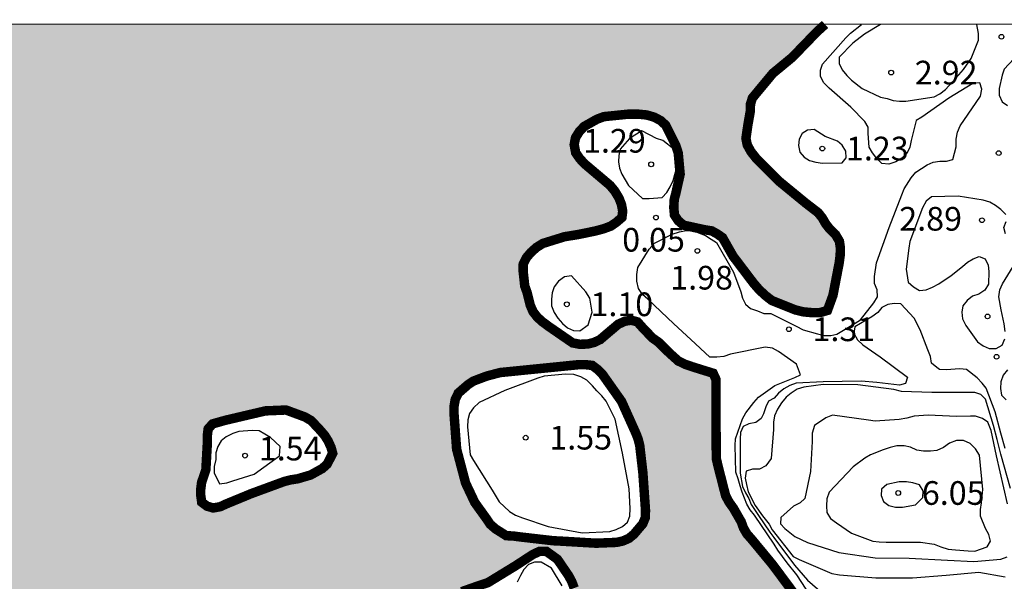
# Model space of a CAD drawing. Units: metres. Extents: x 577844 to 578194, y 4796290 to 4796540.
# Drawn here: x 578015 to 578046, y 4796523 to 4796540 of the extents above; entities that cross this region are included whole.
import ezdxf

# ---------------------------------------------------------------- set-up
doc = ezdxf.new("R2010")
doc.units = ezdxf.units.M
for name, color, linetype in [('010106', 9, 'Continuous'), ('020104', 34, 'Continuous'), ('020204', 9, 'Continuous'), ('020308', 9, 'Continuous'), ('050117', 5, 'Continuous'), ('990503', 131, 'Continuous')]:
    doc.layers.add(name, color=color, linetype=linetype)
doc.layers.add('020105', color=24, linetype='Continuous', lineweight=30)
doc.layers.add('050106', color=5, linetype='Continuous', lineweight=30)
doc.styles.add('ARIAL', font='ARIAL.TTF', dxfattribs={"height": 1})

# ---------------------------------------------------------------- blocks, each defined once
blk = doc.blocks.new('COTAPU')
blk.add_circle((0, 0), 0.075)

msp = doc.modelspace()

# ---------------------------------------------------------------- hatches: boundary and pattern name
at = {"layer": '990503'}
h = msp.add_hatch(color=256, dxfattribs=at)
h.paths.add_polyline_path([(578029.303, 4796516.049), (578029.445, 4796516.227), (578029.621, 4796516.359), (578029.809, 4796516.471), (578029.989, 4796516.605), (578029.945, 4796517.205), (578029.877, 4796517.401), (578029.757, 4796517.595), (578029.567, 4796517.695), (578029.369, 4796517.765), (578029.177, 4796517.697), (578029.083, 4796517.515), (578028.985, 4796517.109), (578028.955, 4796516.901), (578028.827, 4796516.581), (578028.493, 4796516.565), (578028.327, 4796516.679), (578028.207, 4796517.083), (578027.963, 4796517.937), (578027.711, 4796518.495), (578027.475, 4796518.849), (578027.333, 4796519.007), (578027.177, 4796519.133), (578027.055, 4796519.295), (578027.033, 4796519.501), (578027.475, 4796520.229), (578027.623, 4796520.433), (578027.719, 4796520.611), (578028.179, 4796521.223), (578028.571, 4796521.771), (578028.689, 4796521.963), (578028.837, 4796522.141), (578028.993, 4796522.275), (578029.607, 4796522.491), (578029.821, 4796522.559), (578030.711, 4796523.103), (578031.251, 4796523.455), (578031.461, 4796523.553), (578031.683, 4796523.549), (578032.027, 4796523.303), (578032.443, 4796522.694), (578032.563, 4796522.389), (578032.787, 4796521.325), (578032.843, 4796520.471), (578032.791, 4796520.027), (578032.767, 4796519.827), (578032.777, 4796519.611), (578032.853, 4796519.423), (578032.961, 4796519.241), (578033.123, 4796519.087), (578033.305, 4796518.963), (578033.519, 4796518.975), (578033.643, 4796519.145), (578034.008, 4796519.76), (578034.803, 4796520.385), (578035.165, 4796520.577), (578035.351, 4796520.653), (578035.765, 4796520.675), (578035.975, 4796520.683), (578036.091, 4796520.849), (578036.169, 4796521.037), (578036.297, 4796521.213), (578036.489, 4796521.295), (578036.817, 4796521.377), (578037.139, 4796521.311), (578038.127, 4796520.889), (578038.337, 4796520.803), (578038.765, 4796520.709), (578038.983, 4796520.683), (578039.189, 4796520.683), (578039.389, 4796520.729), (578039.467, 4796520.921), (578039.527, 4796521.529), (578039.575, 4796522.159), (578038.852, 4796523.131), (578038.184, 4796523.939), (578037.966, 4796524.185), (578037.858, 4796524.487), (578037.614, 4796524.913), (578037.472, 4796525.111), (578037.362, 4796525.317), (578037.12, 4796526.261), (578037.066, 4796526.497), (578037.058, 4796527.639), (578037.058, 4796528.741), (578037.058, 4796528.997), (578036.966, 4796529.197), (578036.316, 4796529.399), (578036.086, 4796529.477), (578035.856, 4796529.589), (578035.54, 4796529.875), (578035.234, 4796530.181), (578035.042, 4796530.315), (578034.722, 4796530.649), (578034.566, 4796530.825), (578034.372, 4796530.877), (578034.172, 4796530.847), (578033.958, 4796530.751), (578033.566, 4796530.421), (578033.388, 4796530.267), (578033.092, 4796530.126), (578032.738, 4796530.115), (578032.51, 4796530.159), (578031.746, 4796530.685), (578031.554, 4796530.827), (578031.396, 4796530.969), (578031.258, 4796531.143), (578031.17, 4796531.347), (578031.062, 4796531.769), (578030.992, 4796531.965), (578030.94, 4796532.443), (578030.944, 4796532.657), (578031.046, 4796532.861), (578031.188, 4796533.027), (578031.366, 4796533.187), (578031.568, 4796533.311), (578032.25, 4796533.523), (578032.694, 4796533.595), (578033.23, 4796533.705), (578033.496, 4796533.777), (578033.718, 4796533.859), (578033.89, 4796533.975), (578034.074, 4796534.133), (578034.098, 4796534.335), (578034.06, 4796534.545), (578033.982, 4796534.745), (578033.85, 4796534.965), (578033.7, 4796535.149), (578032.912, 4796535.815), (578032.74, 4796535.993), (578032.608, 4796536.187), (578032.538, 4796536.558), (578032.72, 4796536.851), (578032.874, 4796537.017), (578033.278, 4796537.245), (578033.5, 4796537.329), (578034.284, 4796537.409), (578034.578, 4796537.409), (578034.856, 4796537.383), (578035.102, 4796537.311), (578035.306, 4796537.201), (578035.464, 4796537.055), (578035.784, 4796536.411), (578035.86, 4796536.173), (578035.92, 4796535.505), (578035.784, 4796534.901), (578035.732, 4796534.697), (578035.718, 4796534.453), (578035.74, 4796534.211), (578035.862, 4796534.029), (578036.026, 4796533.891), (578036.692, 4796533.745), (578036.922, 4796533.709), (578037.098, 4796533.611), (578037.264, 4796533.495), (578037.598, 4796532.907), (578038.252, 4796532.045), (578038.422, 4796531.849), (578038.616, 4796531.667), (578038.826, 4796531.503), (578039.576, 4796531.203), (578039.838, 4796531.141), (578040.11, 4796531.117), (578040.352, 4796531.119), (578040.59, 4796531.187), (578040.766, 4796531.669), (578040.962, 4796532.689), (578040.994, 4796532.929), (578041, 4796533.169), (578040.97, 4796533.381), (578040.844, 4796533.595), (578040.59, 4796533.837), (578040.428, 4796534.118), (578040.298, 4796534.284), (578039.898, 4796534.592), (578039.054, 4796535.284), (578038.332, 4796536.008), (578038.164, 4796536.222), (578037.99, 4796536.537), (578038.07, 4796537.078), (578038.146, 4796537.508), (578038.152, 4796537.85), (578038.86, 4796538.702), (578039.476, 4796539.21), (578040.252, 4796540.012), (578040.514, 4796540.251), (577917.744, 4796540.254), (577917.444, 4796539.656), (577916.85, 4796538.68), (577916.738, 4796538.484), (577916.54, 4796538.224), (577916.048, 4796537.962), (577915.369, 4796537.762), (577914.757, 4796537.722), (577913.645, 4796537.864), (577913.417, 4796537.908), (577913.213, 4796538.024), (577913.055, 4796538.178), (577912.795, 4796538.498), (577912.507, 4796538.86), (577912.383, 4796539.074), (577912.351, 4796539.418), (577912.439, 4796539.726), (577913.027, 4796540.254), (577844.333, 4796540.256), (577844.331, 4796472.786), (577844.333, 4796472.78), (577844.331, 4796472.746), (577844.331, 4796467.156), (577844.437, 4796467.109), (577844.771, 4796467.349), (577844.923, 4796467.521), (577845.139, 4796467.593), (577845.861, 4796467.081), (577846.035, 4796466.941), (577846.219, 4796466.821), (577846.423, 4796466.805), (577846.581, 4796466.933), (577845.909, 4796467.807), (577845.751, 4796467.971), (577846.431, 4796468.197), (577846.651, 4796468.197), (577846.955, 4796468.485), (577847.273, 4796468.813), (577847.449, 4796468.972), (577847.531, 4796469.172), (577847.311, 4796469.542), (577847.143, 4796469.716), (577847.017, 4796469.89), (577847.089, 4796470.082), (577847.659, 4796470.398), (577847.837, 4796470.504), (577848.033, 4796470.57), (577848.259, 4796470.57), (577848.417, 4796470.422), (577848.531, 4796470.256), (577849.361, 4796470.17), (577849.601, 4796470.17), (577849.811, 4796470.242), (577849.909, 4796470.426), (577849.961, 4796470.652), (577849.981, 4796470.872), (577849.955, 4796471.076), (577849.391, 4796472.02), (577849.281, 4796472.226), (577849.145, 4796472.558), (577849.131, 4796472.844), (577849.185, 4796473.06), (577850.056, 4796473.549), (577850.395, 4796473.564), (577850.577, 4796473.452), (577850.707, 4796473.28), (577850.965, 4796472.805), (577851.063, 4796472.496), (577851.113, 4796471.8), (577851.145, 4796471.562), (577851.199, 4796471.344), (577851.531, 4796471.062), (577851.717, 4796470.942), (577851.871, 4796470.802), (577852.191, 4796470.46), (577852.361, 4796470.31), (577852.559, 4796470.174), (577852.789, 4796470.094), (577853.209, 4796470.186), (577854.315, 4796470.646), (577854.535, 4796470.738), (577854.777, 4796470.798), (577855.098, 4796470.816), (577855.393, 4796470.636), (577855.563, 4796470.504), (577855.893, 4796469.892), (577856.101, 4796469.514), (577856.365, 4796469.2), (577856.705, 4796468.932), (577856.877, 4796468.804), (577857.031, 4796468.664), (577857.587, 4796468.328), (577857.789, 4796468.242), (577857.975, 4796468.138), (577858.117, 4796467.982), (577858.229, 4796467.794), (577858.359, 4796467.62), (577858.509, 4796467.484), (577858.659, 4796467.304), (577858.847, 4796467.228), (577859.075, 4796467.284), (577859.535, 4796467.732), (577859.681, 4796467.87), (577859.883, 4796468.008), (577860.213, 4796468.149), (577860.653, 4796468.078), (577860.985, 4796467.94), (577861.169, 4796467.834), (577861.737, 4796467.492), (577861.935, 4796467.394), (577862.163, 4796467.374), (577862.392, 4796467.412), (577863.134, 4796467.902), (577863.972, 4796468.388), (577864.162, 4796468.504), (577864.39, 4796468.616), (577865.318, 4796468.754), (577866.416, 4796468.796), (577866.656, 4796468.786), (577867, 4796468.522), (577867.322, 4796468.21), (577867.504, 4796468.048), (577868.17, 4796467.662), (577869.116, 4796467.184), (577869.306, 4796467.094), (577870.464, 4796466.852), (577871.66, 4796466.73), (577872.934, 4796466.662), (577873.164, 4796466.682), (577873.364, 4796466.752), (577873.576, 4796466.908), (577873.71, 4796467.098), (577873.784, 4796467.336), (577873.804, 4796467.566), (577873.79, 4796467.772), (577873.73, 4796467.974), (577873.63, 4796468.172), (577873.49, 4796468.364), (577873.356, 4796468.703), (577873.484, 4796469.093), (577873.73, 4796469.354), (577873.914, 4796469.442), (577874.114, 4796469.498), (577874.41, 4796469.778), (577874.552, 4796469.946), (577874.634, 4796470.132), (577874.654, 4796470.606), (577874.646, 4796470.806), (577874.428, 4796471.884), (577874.353, 4796472.211), (577874.406, 4796472.578), (577874.613, 4796472.858), (577874.988, 4796472.87), (577875.236, 4796472.812), (577875.44, 4796472.664), (577875.854, 4796472.164), (577876.488, 4796471.23), (577876.636, 4796471.042), (577876.822, 4796470.898), (577877.044, 4796470.876), (577877.672, 4796471.142), (577877.874, 4796471.234), (577878.088, 4796471.308), (577878.566, 4796471.346), (577878.792, 4796471.342), (577879.109, 4796471.288), (577879.364, 4796471.04), (577879.616, 4796470.708), (577879.722, 4796470.536), (577879.922, 4796469.914), (577880.056, 4796469.494), (577880.26, 4796469.056), (577880.372, 4796468.878), (577880.528, 4796468.682), (577880.714, 4796468.52), (577881.716, 4796468.256), (577882.362, 4796468.232), (577883.212, 4796468.442), (577883.43, 4796468.538), (577883.642, 4796468.576), (577884.062, 4796468.462), (577884.444, 4796468.21), (577884.836, 4796467.674), (577885.116, 4796467.296), (577885.252, 4796467.13), (577885.41, 4796466.984), (577885.55, 4796466.79), (577885.51, 4796466.122), (577885.492, 4796465.902), (577885.372, 4796465.728), (577885.026, 4796465.46), (577884.442, 4796465.15), (577884.246, 4796465.04), (577884.278, 4796464.83), (577884.45, 4796464.702), (577884.644, 4796464.612), (577884.87, 4796464.556), (577885.102, 4796464.536), (577885.35, 4796464.572), (577885.544, 4796464.644), (577885.732, 4796464.74), (577885.906, 4796464.86), (577886.052, 4796465.01), (577886.164, 4796465.178), (577886.3, 4796465.612), (577886.36, 4796465.848), (577886.772, 4796465.958), (577887.126, 4796465.958), (577887.538, 4796465.86), (577887.776, 4796465.632), (577887.926, 4796465.44), (577888.292, 4796464.836), (577888.408, 4796464.672), (577888.548, 4796464.52), (577888.744, 4796464.402), (577889.086, 4796464.164), (577889.278, 4796464.068), (577889.904, 4796464.016), (577890.13, 4796464.016), (577890.332, 4796464.038), (577890.564, 4796464.098), (577891.636, 4796464.528), (577892.664, 4796465.03), (577893.514, 4796465.77), (577894.33, 4796466.746), (577894.584, 4796466.918), (577894.876, 4796466.915), (577895.39, 4796466.724), (577895.618, 4796466.674), (577895.856, 4796466.672), (577896.284, 4796466.824), (577896.51, 4796466.921), (577896.908, 4796466.963), (577897.166, 4796466.963), (577897.373, 4796466.943), (577897.595, 4796466.853), (577898.137, 4796465.889), (577898.271, 4796465.479), (577898.341, 4796465.268), (577898.443, 4796465.074), (577898.605, 4796464.954), (577898.809, 4796464.878), (577899.033, 4796464.83), (577899.263, 4796464.821), (577900.089, 4796465.115), (577901.039, 4796465.709), (577902.005, 4796466.349), (577902.317, 4796466.645), (577902.447, 4796466.825), (577902.611, 4796466.973), (577903.311, 4796467.929), (577904.181, 4796468.729), (577904.355, 4796468.839), (577904.689, 4796468.88), (577905.013, 4796468.831), (577905.251, 4796468.749), (577905.463, 4796468.615), (577905.704, 4796468.369), (577905.821, 4796468.059), (577905.865, 4796467.363), (577905.833, 4796466.201), (577905.789, 4796465.045), (577905.773, 4796464.783), (577905.731, 4796464.553), (577905.649, 4796464.329), (577905.647, 4796464.129), (577905.771, 4796463.953), (577905.967, 4796463.851), (577906.195, 4796463.815), (577906.417, 4796463.825), (577906.651, 4796463.921), (577906.825, 4796464.039), (577907.097, 4796464.375), (577907.225, 4796464.593), (577907.439, 4796464.872), (577907.739, 4796465.049), (577907.947, 4796465.075), (577908.249, 4796464.797), (577908.535, 4796464.479), (577908.697, 4796464.333), (577908.875, 4796464.209), (577909.083, 4796464.209), (577909.493, 4796464.319), (577910.161, 4796464.507), (577910.847, 4796464.555), (577911.573, 4796464.639), (577911.773, 4796464.675), (577912.207, 4796464.833), (577912.409, 4796464.947), (577912.607, 4796465.031), (577913.445, 4796465.587), (577914.383, 4796466.111), (577915.379, 4796466.629), (577916.475, 4796467.161), (577917.551, 4796467.729), (577918.621, 4796468.315), (577919.711, 4796468.877), (577920.749, 4796469.445), (577921.673, 4796469.833), (577922.617, 4796470.205), (577923.657, 4796470.727), (577924.647, 4796471.165), (577925.605, 4796471.605), (577926.649, 4796472.011), (577927.833, 4796472.469), (577928.881, 4796472.951), (577929.065, 4796473.045), (577929.253, 4796473.169), (577929.365, 4796473.373), (577929.367, 4796473.589), (577929.333, 4796473.821), (577929.259, 4796474.017), (577929.159, 4796474.207), (577929.069, 4796474.441), (577929.063, 4796474.679), (577929.085, 4796474.917), (577929.365, 4796475.382), (577929.647, 4796475.603), (577929.859, 4796475.709), (577930.261, 4796475.743), (577931.343, 4796475.539), (577931.563, 4796475.476), (577931.767, 4796475.37), (577931.981, 4796475.292), (577932.889, 4796475.244), (577933.121, 4796475.244), (577933.321, 4796475.288), (577933.501, 4796475.392), (577934.409, 4796475.47), (577935.577, 4796475.662), (577936.607, 4796475.77), (577937.839, 4796475.978), (577939.059, 4796476.138), (577940.172, 4796476.422), (577940.622, 4796476.514), (577941.524, 4796476.702), (577942.678, 4796477), (577943.794, 4796477.3), (577944.004, 4796477.346), (577944.234, 4796477.364), (577944.45, 4796477.356), (577944.65, 4796477.28), (577944.86, 4796477.234), (577945.08, 4796477.21), (577945.3, 4796477.23), (577945.5, 4796477.306), (577945.694, 4796477.428), (577945.862, 4796477.572), (577946.016, 4796477.736), (577946.138, 4796477.908), (577946.22, 4796478.574), (577946.22, 4796478.788), (577946.27, 4796479), (577946.424, 4796479.14), (577946.854, 4796479.268), (577948.155, 4796479.38), (577948.609, 4796479.33), (577949.011, 4796479.162), (577949.236, 4796478.954), (577949.504, 4796478.586), (577949.652, 4796478.406), (577949.868, 4796478.268), (577950.082, 4796478.254), (577950.29, 4796478.294), (577950.664, 4796478.524), (577950.846, 4796478.678), (577951.06, 4796478.776), (577951.266, 4796478.79), (577952.098, 4796478.662), (577952.338, 4796478.622), (577952.558, 4796478.562), (577952.974, 4796478.682), (577953.596, 4796478.784), (577953.8, 4796478.784), (577954.368, 4796479.052), (577954.736, 4796479.294), (577954.906, 4796479.41), (577955.744, 4796479.72), (577955.962, 4796479.798), (577956.126, 4796479.916), (577956.216, 4796480.118), (577956.252, 4796480.32), (577956.314, 4796480.536), (577956.626, 4796480.832), (577956.818, 4796480.946), (577957.034, 4796480.986), (577957.25, 4796480.922), (577957.576, 4796480.652), (577958.282, 4796479.83), (577958.422, 4796479.68), (577958.59, 4796479.544), (577958.806, 4796479.486), (577959.012, 4796479.564), (577959.182, 4796479.69), (577959.334, 4796479.87), (577959.434, 4796480.044), (577959.502, 4796480.252), (577959.564, 4796480.712), (577959.602, 4796480.928), (577959.69, 4796481.216), (577960.002, 4796481.558), (577960.326, 4796481.668), (577961.332, 4796481.974), (577961.764, 4796482.118), (577962.35, 4796482.398), (577962.564, 4796482.502), (577963.692, 4796482.804), (577964.316, 4796482.828), (577965.432, 4796482.708), (577966.534, 4796482.62), (577966.848, 4796482.607), (577967.118, 4796482.408), (577967.21, 4796482.226), (577967.246, 4796482.026), (577967.264, 4796481.814), (577967.25, 4796481.578), (577967.168, 4796481.364), (577967.064, 4796481.174), (577967.062, 4796480.968), (577967.082, 4796480.328), (577967.056, 4796479.652), (577967.058, 4796479.448), (577967.13, 4796479.258), (577967.296, 4796479.146), (577967.658, 4796479.366), (577967.832, 4796479.532), (577967.91, 4796479.748), (577967.872, 4796479.946), (577967.792, 4796480.154), (577967.73, 4796480.372), (577967.79, 4796481.014), (577967.908, 4796481.428), (577967.988, 4796481.65), (577968.026, 4796481.85), (577968.248, 4796482.214), (577968.3, 4796482.592), (577968.202, 4796482.903), (577968.32, 4796483.189), (577968.452, 4796483.353), (577968.64, 4796483.449), (577969.746, 4796483.697), (577969.98, 4796483.751), (577970.2, 4796483.825), (577970.372, 4796483.943), (577970.402, 4796484.143), (577969.634, 4796484.329), (577969.424, 4796484.343), (577969.104, 4796484.401), (577968.892, 4796484.673), (577968.768, 4796484.987), (577968.888, 4796485.297), (577969.082, 4796485.385), (577969.282, 4796485.437), (577969.348, 4796485.629), (577969.348, 4796485.841), (577969.316, 4796486.265), (577969.33, 4796486.505), (577969.386, 4796486.737), (577969.976, 4796487.697), (577970.826, 4796488.469), (577971.008, 4796488.617), (577971.15, 4796488.781), (577971.422, 4796489.413), (577971.724, 4796490.027), (577971.856, 4796490.221), (577972.014, 4796490.405), (577972.36, 4796490.657), (577972.55, 4796490.777), (577973.62, 4796491.271), (577974.204, 4796491.587), (577974.4, 4796491.685), (577974.558, 4796491.819), (577974.544, 4796492.025), (577974.218, 4796492.281), (577974.018, 4796492.375), (577973.844, 4796492.493), (577972.794, 4796492.163), (577972.368, 4796492.065), (577972.156, 4796492.059), (577971.984, 4796492.179), (577971.896, 4796492.587), (577971.946, 4796493.007), (577972.168, 4796493.639), (577972.272, 4796493.859), (577972.382, 4796494.247), (577972.388, 4796494.572), (577972.652, 4796495.041), (577973.122, 4796495.749), (577973.342, 4796496.163), (577973.844, 4796497.235), (577973.938, 4796497.429), (577974.126, 4796497.509), (577974.34, 4796497.509), (577975.071, 4796497.339), (577975.374, 4796497.189), (577975.514, 4796497.335), (577975.44, 4796497.529), (577975.298, 4796497.677), (577975.222, 4796497.891), (577975.186, 4796498.123), (577975.183, 4796498.467), (577975.454, 4796498.779), (577976.304, 4796499.231), (577977.318, 4796499.725), (577978.338, 4796500.115), (577978.532, 4796500.167), (577978.752, 4796500.175), (577978.97, 4796500.151), (577979.192, 4796499.793), (577979.378, 4796499.151), (577979.612, 4796498.081), (577979.648, 4796497.865), (577979.628, 4796497.645), (577979.288, 4796497.421), (577979.26, 4796497.093), (577979.34, 4796496.301), (577979.314, 4796496.077), (577979.26, 4796495.865), (577979.15, 4796495.681), (577978.948, 4796495.669), (577978.778, 4796495.797), (577978.516, 4796496.135), (577978.374, 4796496.337), (577978.206, 4796496.517), (577978.086, 4796496.685), (577977.946, 4796497.091), (577977.922, 4796497.299), (577977.516, 4796497.321), (577976.446, 4796497.167), (577976.216, 4796497.129), (577976.05, 4796497.011), (577976.17, 4796496.839), (577976.332, 4796496.713), (577976.916, 4796496.365), (577977.854, 4796495.729), (577978.79, 4796495.027), (577978.962, 4796494.907), (577979.724, 4796494.153), (577979.876, 4796493.999), (577980.012, 4796493.833), (577980.174, 4796493.679), (577980.356, 4796493.545), (577980.566, 4796493.463), (577980.766, 4796493.533), (577980.886, 4796493.695), (577980.908, 4796494.347), (577980.908, 4796495.489), (577980.918, 4796495.725), (577981.036, 4796495.909), (577981.236, 4796495.981), (577981.452, 4796495.983), (577981.664, 4796495.961), (577982.714, 4796495.627), (577983.758, 4796495.397), (577984.638, 4796495.375), (577984.862, 4796495.397), (577985.07, 4796495.399), (577985.706, 4796495.617), (577986.506, 4796496.087), (577987.109, 4796496.453), (577987.634, 4796496.743), (577987.816, 4796496.861), (577987.962, 4796497.029), (577987.846, 4796497.195), (577987.63, 4796497.177), (577986.844, 4796496.871), (577986.442, 4796496.683), (577986.124, 4796496.579), (577985.707, 4796496.522), (577985.308, 4796496.865), (577984.98, 4796497.131), (577984.782, 4796497.255), (577984.312, 4796497.669), (577983.808, 4796498.067), (577983.632, 4796498.199), (577983.406, 4796498.533), (577983.298, 4796498.753), (577983.172, 4796498.941), (577982.644, 4796499.941), (577982.368, 4796500.845), (577982.104, 4796501.629), (577982.006, 4796501.847), (577981.936, 4796502.463), (577981.936, 4796502.667), (577982.022, 4796503.061), (577982.09, 4796503.267), (577982.476, 4796503.427), (577983.118, 4796503.595), (577984.266, 4796503.845), (577985.362, 4796504.133), (577985.762, 4796504.241), (577986.828, 4796504.582), (577987.968, 4796504.852), (577989.14, 4796505.096), (577989.34, 4796505.122), (577989.334, 4796505.332), (577989.128, 4796505.384), (577988.076, 4796505.556), (577986.936, 4796505.668), (577985.74, 4796505.68), (577984.726, 4796505.68), (577983.504, 4796505.759), (577982.462, 4796505.789), (577981.236, 4796505.881), (577980.738, 4796505.977), (577980.522, 4796506.035), (577980.344, 4796506.159), (577980.322, 4796506.983), (577980.398, 4796507.671), (577980.448, 4796507.925), (577980.776, 4796509.042), (577980.836, 4796509.26), (577980.924, 4796509.494), (577981.101, 4796509.78), (577981.402, 4796509.936), (577981.638, 4796509.958), (577981.97, 4796509.958), (577982.29, 4796509.844), (577982.855, 4796509.348), (577983.064, 4796509.098), (577983.24, 4796508.938), (577983.444, 4796508.884), (577983.646, 4796508.884), (577983.846, 4796508.858), (577984.24, 4796508.622), (577985.194, 4796508.06), (577985.396, 4796507.96), (577986.58, 4796507.698), (577987.744, 4796507.59), (577988.075, 4796507.579), (577988.364, 4796507.434), (577988.808, 4796507.103), (577988.99, 4796506.854), (577989.762, 4796506.082), (577989.894, 4796505.904), (577989.968, 4796505.71), (577990.102, 4796505.56), (577990.292, 4796505.484), (577990.712, 4796505.454), (577990.916, 4796505.456), (577991.114, 4796505.398), (577991.236, 4796505.238), (577991.574, 4796504.24), (577991.83, 4796503.214), (577991.904, 4796503.01), (577992.082, 4796502.912), (577992.278, 4796502.856), (577992.714, 4796501.812), (577992.824, 4796501.622), (577992.848, 4796501.406), (577992.848, 4796501.194), (577992.756, 4796501), (577992.578, 4796500.908), (577992.164, 4796500.806), (577991.936, 4796500.784), (577991.77, 4796500.654), (577991.778, 4796500.45), (577991.822, 4796500.245), (577992.07, 4796499.197), (577992.117, 4796499.001), (577992.075, 4796498.805), (577992.009, 4796498.599), (577991.835, 4796498.487), (577990.846, 4796498.033), (577989.842, 4796497.651), (577989.398, 4796497.581), (577989.192, 4796497.573), (577988.974, 4796497.515), (577988.778, 4796497.427), (577989.036, 4796496.879), (577989.172, 4796496.715), (577989.332, 4796496.557), (577989.652, 4796496.263), (577989.817, 4796496.113), (577990.023, 4796496.011), (577990.439, 4796495.943), (577990.643, 4796495.943), (577990.871, 4796495.979), (577991.065, 4796496.091), (577991.147, 4796496.275), (577991.163, 4796496.489), (577991.217, 4796496.691), (577991.963, 4796497.183), (577992.931, 4796497.815), (577993.226, 4796498.003), (577993.527, 4796498.077), (577993.963, 4796498.099), (577994.175, 4796498.097), (577994.393, 4796498.057), (577994.595, 4796498.057), (577995.013, 4796498.13), (577995.483, 4796498.226), (577995.697, 4796498.254), (577995.893, 4796498.318), (577995.961, 4796498.518), (577995.861, 4796498.692), (577995.663, 4796498.758), (577995.465, 4796498.8), (577994.831, 4796498.922), (577993.825, 4796499.362), (577993.611, 4796499.488), (577993.467, 4796499.638), (577993.321, 4796499.822), (577993.149, 4796500.112), (577993.121, 4796500.428), (577993.16, 4796500.642), (577993.276, 4796500.814), (577993.435, 4796500.988), (577993.777, 4796501.252), (577993.987, 4796501.376), (577994.213, 4796501.47), (577995.135, 4796501.674), (577995.339, 4796501.728), (577995.571, 4796501.814), (577996.098, 4796501.891), (577996.411, 4796501.84), (577996.611, 4796501.752), (577996.771, 4796501.582), (577997.069, 4796501), (577997.194, 4796500.708), (577997.131, 4796500.148), (577997.009, 4796499.732), (577996.923, 4796499.524), (577996.821, 4796498.91), (577996.797, 4796498.706), (577996.867, 4796498.506), (577997.065, 4796498.446), (577997.283, 4796498.462), (577997.717, 4796498.534), (577997.927, 4796498.532), (577998.105, 4796498.428), (577998.253, 4796498.264), (577998.436, 4796497.718), (577998.821, 4796497.588), (577999.429, 4796497.688), (577999.628, 4796497.72), (578000.653, 4796497.91), (578000.862, 4796497.947), (578001.167, 4796498.187), (578001.051, 4796498.416), (578000.951, 4796498.596), (578000.533, 4796499.144), (577999.773, 4796500.098), (577999.625, 4796500.286), (577999.575, 4796500.512), (577999.707, 4796500.682), (577999.897, 4796500.774), (578000.291, 4796500.832), (578000.707, 4796500.792), (578001.419, 4796500.588), (578002.093, 4796500.302), (578002.401, 4796500.18), (578002.661, 4796499.986), (578002.811, 4796499.85), (578002.847, 4796499.644), (578002.781, 4796499.44), (578002.659, 4796499.27), (578002.607, 4796499.076), (578002.845, 4796498.738), (578003.003, 4796498.598), (578003.199, 4796498.48), (578003.635, 4796498.416), (578004.077, 4796498.436), (578005.135, 4796498.434), (578005.353, 4796498.428), (578005.595, 4796498.392), (578006.285, 4796498.184), (578007.335, 4796497.704), (578007.533, 4796497.618), (578007.703, 4796497.508), (578007.913, 4796497.486), (578008.077, 4796497.616), (578008.223, 4796497.766), (578008.439, 4796497.824), (578008.845, 4796497.73), (578009.403, 4796497.478), (578010.027, 4796497.226), (578010.467, 4796497.108), (578010.671, 4796497.092), (578010.877, 4796497.098), (578011.089, 4796497.166), (578011.289, 4796497.296), (578011.901, 4796497.922), (578012.269, 4796498.494), (578012.483, 4796498.866), (578013.023, 4796499.852), (578013.111, 4796500.032), (578013.191, 4796500.24), (578013.259, 4796500.868), (578013.259, 4796501.098), (578013.233, 4796501.33), (578013.123, 4796501.53), (578012.941, 4796501.66), (578012.727, 4796501.664), (578012.531, 4796501.598), (578011.777, 4796501.532), (578011.241, 4796501.57), (578011.017, 4796501.58), (578010.805, 4796501.64), (578010.639, 4796501.762), (578010.555, 4796501.964), (578010.559, 4796502.18), (578011.019, 4796502.594), (578011.185, 4796502.714), (578011.257, 4796503.116), (578011.249, 4796503.326), (578011.369, 4796503.488), (578011.981, 4796503.782), (578012.173, 4796503.854), (578012.853, 4796503.92), (578013.069, 4796503.91), (578013.445, 4796503.694), (578013.631, 4796503.564), (578013.843, 4796503.536), (578013.993, 4796503.688), (578014.073, 4796503.874), (578014.137, 4796504.08), (578014.183, 4796504.302), (578014.299, 4796504.468), (578014.467, 4796504.606), (578014.787, 4796504.628), (578015.351, 4796504.148), (578015.529, 4796504.012), (578015.741, 4796504.008), (578015.901, 4796504.156), (578016.041, 4796504.338), (578016.153, 4796504.522), (578016.149, 4796505.136), (578016.147, 4796505.35), (578016.187, 4796505.562), (578016.734, 4796506.067), (578017.037, 4796506.232), (578017.255, 4796506.308), (578017.475, 4796506.354), (578017.683, 4796506.344), (578018.031, 4796506.138), (578018.383, 4796505.844), (578018.559, 4796505.696), (578018.741, 4796505.588), (578019.603, 4796505.55), (578019.811, 4796505.55), (578020.017, 4796505.578), (578020.185, 4796505.7), (578020.263, 4796505.9), (578020.267, 4796506.132), (578020.183, 4796506.33), (578019.991, 4796506.462), (578019.789, 4796506.574), (578019.377, 4796506.782), (578018.523, 4796507.392), (578018.323, 4796507.538), (578017.935, 4796507.73), (578017.733, 4796507.816), (578017.531, 4796507.876), (578017.321, 4796507.89), (578017.119, 4796507.922), (578016.615, 4796508.127), (578016.355, 4796508.348), (578016.321, 4796508.554), (578016.447, 4796509.04), (578016.635, 4796509.302), (578016.912, 4796509.484), (578017.346, 4796509.519), (578017.635, 4796509.456), (578017.837, 4796509.372), (578018.149, 4796509.114), (578018.283, 4796508.958), (578018.471, 4796508.84), (578018.673, 4796508.866), (578018.959, 4796509.206), (578019.073, 4796509.382), (578019.253, 4796509.516), (578019.564, 4796509.567), (578020.147, 4796509.474), (578020.351, 4796509.424), (578020.573, 4796509.424), (578020.721, 4796509.56), (578020.823, 4796509.756), (578020.987, 4796509.912), (578021.199, 4796509.93), (578021.341, 4796509.78), (578021.495, 4796509.36), (578021.543, 4796508.91), (578021.529, 4796508.672), (578021.281, 4796508.32), (578021.121, 4796508.164), (578021.027, 4796507.968), (578021.189, 4796507.83), (578021.403, 4796507.81), (578021.595, 4796507.89), (578022.183, 4796508.772), (578022.271, 4796508.956), (578022.731, 4796509.44), (578022.899, 4796509.57), (578023.015, 4796509.738), (578022.941, 4796509.944), (578022.739, 4796510.038), (578022.527, 4796510.098), (578022.351, 4796510.228), (578022.201, 4796510.386), (578022.085, 4796510.586), (578022.063, 4796511), (578021.783, 4796511.838), (578021.695, 4796512.038), (578021.633, 4796512.234), (578021.623, 4796512.462), (578021.739, 4796512.638), (578022.547, 4796512.943), (578022.761, 4796512.999), (578022.905, 4796513.163), (578022.793, 4796513.335), (578022.655, 4796513.483), (578022.535, 4796513.661), (578022.543, 4796513.861), (578022.685, 4796514.031), (578022.988, 4796514.087), (578023.295, 4796514.031), (578023.487, 4796513.917), (578023.689, 4796513.821), (578024.065, 4796513.531), (578024.235, 4796513.377), (578024.451, 4796513.381), (578024.647, 4796513.455), (578024.827, 4796513.547), (578025.489, 4796513.751), (578025.733, 4796513.801), (578025.959, 4796513.801), (578026.179, 4796513.771), (578026.627, 4796513.719), (578026.843, 4796513.737), (578027.077, 4796514.071), (578027.217, 4796514.473), (578027.802, 4796515.536), (578028.075, 4796515.721), (578028.459, 4796515.597), (578028.651, 4796515.461), (578028.799, 4796515.307), (578028.967, 4796515.193), (578029.165, 4796515.457), (578029.155, 4796515.671), (578029.187, 4796515.871)])
h.paths.add_polyline_path([(577982.274, 4796530.587), (577982.062, 4796530.933), (577981.902, 4796531.373), (577981.902, 4796532.023), (577981.929, 4796532.633), (577981.983, 4796533.213), (577982.051, 4796535.175), (577982.111, 4796535.677), (577982.171, 4796536.499), (577982.361, 4796536.911), (577982.693, 4796537.123), (577983.123, 4796537.161), (577983.515, 4796537.163), (577983.905, 4796537.071), (577984.867, 4796536.843), (577985.93, 4796536.381), (577986.466, 4796535.907), (577986.648, 4796535.355), (577987.014, 4796535.125), (577987.45, 4796534.957), (577987.97, 4796534.943), (577988.498, 4796534.953), (577989.15, 4796534.985), (577989.78, 4796534.849), (577990.298, 4796534.559), (577990.626, 4796534.125), (577990.7, 4796533.713), (577990.674, 4796533.321), (577990.52, 4796533.057), (577990.33, 4796532.931), (577989.712, 4796532.549), (577989.06, 4796532.007), (577988.652, 4796531.651), (577988.472, 4796531.405), (577987.944, 4796530.875), (577987.448, 4796530.385), (577986.864, 4796529.907), (577986.318, 4796529.533), (577985.85, 4796529.405), (577985.35, 4796529.409), (577984.904, 4796529.525), (577984.168, 4796529.777), (577983.426, 4796530.017), (577982.8, 4796530.335), (577982.476, 4796530.507)], flags=16)
h.paths.add_polyline_path([(577926.557, 4796504.209), (577926.475, 4796504.017), (577926.367, 4796503.847), (577926.029, 4796503.621), (577925.517, 4796503.071), (577924.909, 4796502.755), (577924.257, 4796502.617), (577923.842, 4796502.595), (577923.638, 4796502.595), (577923.428, 4796502.617), (577922.594, 4796502.983), (577922.39, 4796503.109), (577922.212, 4796503.261), (577921.868, 4796503.803), (577921.78, 4796503.985), (577921.68, 4796504.411), (577921.63, 4796504.639), (577921.642, 4796504.865), (577921.766, 4796505.057), (577922.08, 4796505.311), (577922.284, 4796505.427), (577922.7, 4796505.515), (577923.15, 4796505.595), (577923.568, 4796505.633), (577923.78, 4796505.633), (577924.204, 4796505.565), (577925.108, 4796505.491), (577925.518, 4796505.559), (577925.816, 4796505.636), (577926.138, 4796505.591), (577926.397, 4796505.253), (577926.52, 4796504.948), (577926.587, 4796504.522)], flags=16)
h.paths.add_polyline_path([(578002.516, 4796504.444), (578002.582, 4796504.668), (578002.702, 4796504.848), (578003.004, 4796505.132), (578003.538, 4796505.426), (578003.758, 4796505.512), (578003.952, 4796505.566), (578004.168, 4796505.56), (578005.07, 4796504.936), (578005.236, 4796504.816), (578005.38, 4796504.664), (578006.166, 4796504.33), (578006.368, 4796504.282), (578006.578, 4796504.212), (578006.802, 4796504.168), (578007.004, 4796504.104), (578007.14, 4796503.944), (578007.198, 4796503.336), (578007.168, 4796502.918), (578007.106, 4796502.262), (578007.164, 4796501.182), (578007.162, 4796500.974), (578007.07, 4796500.79), (578006.722, 4796500.636), (578004.374, 4796500.432), (578003.606, 4796500.572), (578003.35, 4796500.726), (578003.154, 4796500.79), (578003, 4796500.92), (578002.706, 4796501.966), (578002.556, 4796503.138), (578002.542, 4796503.342), (578002.5, 4796504.234)], flags=16)
h.paths.add_polyline_path([(578020.749, 4796525.11), (578020.706, 4796525.419), (578020.745, 4796525.734), (578020.881, 4796526.14), (578020.929, 4796527.008), (578020.929, 4796527.234), (578020.953, 4796527.434), (578021.093, 4796527.592), (578021.497, 4796527.706), (578022.767, 4796528.004), (578023.423, 4796528.032), (578024.025, 4796527.81), (578024.223, 4796527.694), (578024.509, 4796527.388), (578024.711, 4796527.152), (578024.847, 4796526.856), (578024.903, 4796526.66), (578024.727, 4796526.316), (578024.573, 4796526.178), (578024.205, 4796525.974), (578023.793, 4796525.852), (578023.569, 4796525.818), (578023.365, 4796525.766), (578022.319, 4796525.382), (578021.519, 4796525.052), (578021.331, 4796524.966), (578021.012, 4796524.911)], flags=16)
h.paths.add_polyline_path([(578028.832, 4796526.791), (578028.748, 4796527.937), (578028.75, 4796528.145), (578028.788, 4796528.367), (578028.886, 4796528.569), (578029.198, 4796528.839), (578029.366, 4796528.949), (578029.786, 4796529.107), (578030.212, 4796529.219), (578032.817, 4796529.48), (578033.134, 4796529.445), (578033.398, 4796529.244), (578034.062, 4796528.305), (578034.512, 4796527.305), (578034.626, 4796527.013), (578034.738, 4796526.047), (578034.82, 4796524.873), (578034.817, 4796524.522), (578034.454, 4796524.095), (578034.296, 4796523.965), (578034.013, 4796523.841), (578033.254, 4796523.811), (578032.138, 4796523.877), (578031.898, 4796523.889), (578030.838, 4796524.011), (578030.628, 4796524.039), (578030.406, 4796524.049), (578030.062, 4796524.267), (578029.894, 4796524.413), (578029.774, 4796524.593), (578029.408, 4796525.101), (578029.116, 4796525.719)], flags=16)

# ---------------------------------------------------------------- linework, layer by layer
at = {"layer": '010106', "flags": 128}
msp.add_lwpolyline([(577844.327, 4796290.263), (578194.317, 4796290.255), (578194.323, 4796540.248), (577844.333, 4796540.256)], close=True, dxfattribs=at)
at = {"layer": '020104', "flags": 128}
for points, elevation in [([(578040.217, 4796521.902), (578039.617, 4796522.812), (578039.311, 4796523.194), (578039.015, 4796523.586), (578038.899, 4796523.778), (578038.275, 4796524.698), (578038.141, 4796524.872), (578038.039, 4796525.048), (578037.889, 4796525.43), (578037.819, 4796525.632), (578037.765, 4796525.85), (578037.691, 4796526.058), (578037.667, 4796526.908), (578037.675, 4796527.114), (578037.899, 4796527.752), (578037.999, 4796527.94), (578038.259, 4796528.268), (578038.403, 4796528.436), (578038.927, 4796528.808), (578039.555, 4796529.058), (578039.741, 4796529.146), (578039.605, 4796529.482), (578039.039, 4796529.884), (578038.845, 4796529.99), (578038.617, 4796530.022), (578037.519, 4796529.8), (578037.303, 4796529.732), (578037.087, 4796529.702), (578036.865, 4796529.702), (578036.257, 4796530.266), (578035.723, 4796530.76), (578034.893, 4796531.54), (578034.727, 4796531.692), (578034.603, 4796531.884), (578034.547, 4796532.112), (578034.545, 4796532.33), (578034.573, 4796532.546), (578034.939, 4796533.132), (578035.109, 4796533.324), (578035.663, 4796533.604), (578035.903, 4796533.682), (578036.109, 4796533.722), (578036.313, 4796533.724), (578036.721, 4796533.566), (578036.899, 4796533.442), (578037.075, 4796533.344), (578037.613, 4796532.4), (578037.845, 4796531.776), (578037.899, 4796531.572), (578037.997, 4796531.382), (578038.153, 4796531.248), (578038.369, 4796531.18), (578038.575, 4796531.092), (578038.791, 4796531.092), (578039.601, 4796530.694), (578039.817, 4796530.57), (578040.279, 4796530.446), (578040.491, 4796530.392), (578040.695, 4796530.392), (578040.893, 4796530.436), (578041.471, 4796530.78), (578041.637, 4796530.892), (578042.065, 4796531.428), (578042.183, 4796531.62), (578042.165, 4796531.838), (578042.085, 4796532.042), (578042.079, 4796532.268), (578042.147, 4796532.697), (578042.543, 4796533.819), (578042.951, 4796534.849), (578043.023, 4796535.043), (578043.245, 4796535.395), (578043.391, 4796535.567), (578043.753, 4796535.799), (578043.945, 4796535.883), (578044.151, 4796535.913), (578044.363, 4796535.913), (578044.571, 4796535.973), (578044.671, 4796536.373), (578044.677, 4796536.615), (578044.715, 4796536.833), (578044.795, 4796537.043), (578045.305, 4796537.775), (578045.445, 4796537.979), (578045.491, 4796538.203), (578045.423, 4796538.399), (578045.203, 4796538.383), (578044.439, 4796537.913), (578043.581, 4796537.315), (578043.407, 4796537.203), (578043.245, 4796536.569), (578043.203, 4796536.365), (578043.105, 4796536.163), (578042.947, 4796536.009), (578042.763, 4796535.895), (578042.537, 4796535.821), (578042.313, 4796535.849), (578042.159, 4796535.999), (578042.017, 4796536.183), (578041.909, 4796536.367), (578041.881, 4796536.797), (578041.881, 4796536.999), (578041.773, 4796537.177), (578041.333, 4796537.627), (578040.647, 4796538.235), (578040.477, 4796538.397), (578040.373, 4796538.597), (578040.371, 4796538.803), (578040.435, 4796538.997), (578041.169, 4796539.825), (578041.327, 4796539.979), (578041.675, 4796540.251)], 1), ([(578042.278, 4796540.251), (578041.768, 4796539.941), (578041.393, 4796539.663), (578040.958, 4796539.213), (578040.962, 4796539.01), (578041.06, 4796538.813), (578041.201, 4796538.63), (578041.351, 4796538.49), (578041.692, 4796538.221), (578042.274, 4796537.944), (578042.483, 4796537.904), (578042.676, 4796537.844), (578042.876, 4796537.821), (578043.078, 4796537.824), (578043.972, 4796537.954), (578044.151, 4796538.051), (578044.332, 4796538.19), (578044.762, 4796538.658), (578044.906, 4796538.823), (578045.152, 4796539.176), (578045.383, 4796539.751), (578045.385, 4796539.968), (578045.332, 4796540.251)], 2), ([(578046.659, 4796539.331), (578046.193, 4796538.837), (578046.129, 4796538.647), (578046.031, 4796538.221), (578046.031, 4796538.005), (578046.133, 4796537.803), (578046.303, 4796537.687)], 2), ([(578046.243, 4796534.228), (578046.089, 4796534.384), (578045.922, 4796534.516), (578045.735, 4796534.623), (578045.533, 4796534.678), (578044.738, 4796534.81), (578043.887, 4796534.785), (578043.723, 4796534.647), (578043.602, 4796534.435), (578043.207, 4796533.377), (578043.173, 4796533.158), (578043.083, 4796532.497), (578043.152, 4796532.082), (578043.318, 4796531.933), (578043.507, 4796531.819), (578043.724, 4796531.837), (578043.927, 4796531.924), (578044.118, 4796532.032), (578044.511, 4796532.298), (578044.869, 4796532.578), (578045.037, 4796532.713), (578045.21, 4796532.827), (578045.401, 4796532.895), (578045.588, 4796532.818), (578045.684, 4796532.627), (578045.709, 4796532.42), (578045.699, 4796532.016), (578045.577, 4796531.829), (578045.389, 4796531.707), (578045.19, 4796531.635), (578045.021, 4796531.507), (578044.885, 4796531.338), (578044.85, 4796531.138), (578044.878, 4796530.917), (578044.98, 4796530.712), (578045.35, 4796530.189), (578045.524, 4796530.066), (578045.724, 4796529.984), (578045.943, 4796529.986), (578046.128, 4796530.09), (578046.219, 4796530.289)], 2), ([(578046.242, 4796533.611), (578046.187, 4796533.815), (578046.259, 4796534.008)], 2), ([(578046.223, 4796530.525), (578046.196, 4796530.759), (578046.103, 4796531.212), (578046.028, 4796531.616), (578046.052, 4796531.838), (578046.145, 4796532.026), (578046.478, 4796532.583)], 2), ([(578046.225, 4796526.816), (578046.088, 4796527.294), (578045.907, 4796527.976), (578045.627, 4796528.72), (578045.501, 4796528.886), (578045.343, 4796529.05), (578044.997, 4796529.316), (578044.789, 4796529.332), (578044.359, 4796529.304), (578044.146, 4796529.317), (578044.055, 4796529.374), (578043.893, 4796529.514), (578043.863, 4796529.726), (578043.773, 4796529.944), (578043.535, 4796530.57), (578043.339, 4796530.946), (578042.919, 4796531.394), (578042.709, 4796531.408), (578042.505, 4796531.38), (578042.319, 4796531.282), (578042.189, 4796531.122), (578042.003, 4796530.986), (578041.635, 4796530.772), (578041.455, 4796530.666), (578041.431, 4796530.464), (578041.547, 4796530.256), (578041.713, 4796530.1), (578042.263, 4796529.72), (578043.125, 4796529.074), (578043.067, 4796528.876), (578042.873, 4796528.816), (578042.158, 4796528.908), (578041.658, 4796528.942), (578040.457, 4796528.922), (578039.597, 4796528.884), (578039.395, 4796528.804), (578039.211, 4796528.708), (578039.041, 4796528.564), (578038.897, 4796528.41), (578038.721, 4796528.312), (578038.637, 4796528.13), (578038.567, 4796527.914), (578038.491, 4796527.763), (578038.325, 4796527.632), (578038.103, 4796527.594), (578037.923, 4796527.506), (578037.831, 4796527.316), (578037.825, 4796527.116), (578037.825, 4796526.026), (578037.897, 4796525.604), (578037.993, 4796525.404), (578038.101, 4796525.226), (578038.177, 4796525.038), (578038.407, 4796524.686), (578038.761, 4796524.162), (578038.893, 4796523.994), (578039.551, 4796523.116), (578039.959, 4796522.64), (578040.437, 4796522.228)], 2), ([(578046.303, 4796529.306), (578046.163, 4796529.14), (578046.093, 4796528.928), (578046.083, 4796528.718), (578046.115, 4796528.5), (578046.255, 4796528.352)], 2), ([(578046.393, 4796525.544), (578046.087, 4796526.636), (578045.969, 4796527.102), (578045.855, 4796527.546), (578045.603, 4796528.38), (578045.455, 4796528.52), (578045.263, 4796528.586), (578045.049, 4796528.586), (578043.899, 4796528.586), (578042.941, 4796528.618), (578042.693, 4796528.678), (578041.553, 4796528.83), (578040.457, 4796528.844), (578039.845, 4796528.76), (578039.629, 4796528.696), (578039.441, 4796528.57), (578039.281, 4796528.436), (578039.137, 4796528.256), (578039.011, 4796528.054), (578038.917, 4796527.846), (578038.883, 4796527.642), (578038.883, 4796527.412), (578038.808, 4796526.495), (578038.64, 4796526.262), (578038.439, 4796526.162), (578038.209, 4796526.162), (578038.013, 4796526.092), (578037.987, 4796525.872), (578038.019, 4796525.67), (578038.077, 4796525.438), (578038.304, 4796525.003), (578038.528, 4796524.677), (578038.742, 4796524.416), (578038.837, 4796524.232), (578039.505, 4796523.386), (578039.689, 4796523.296), (578040.733, 4796522.854), (578040.975, 4796522.808), (578042.127, 4796522.716), (578043.289, 4796522.716), (578044.357, 4796522.798), (578045.388, 4796522.898), (578046.222, 4796522.748)], 3), ([(578046.305, 4796525.058), (578045.952, 4796526.578), (578045.782, 4796527.385), (578045.679, 4796527.646), (578045.509, 4796527.76), (578045.282, 4796527.839), (578045.123, 4796527.839), (578044.691, 4796527.824), (578044.003, 4796527.862), (578043.787, 4796527.87), (578043.345, 4796527.836), (578043.103, 4796527.77), (578042.865, 4796527.732), (578042.107, 4796527.674), (578041.889, 4796527.708), (578040.755, 4796527.866), (578040.535, 4796527.78), (578040.177, 4796527.54), (578040.109, 4796527.294), (578040.107, 4796527.036), (578040.053, 4796526.08), (578039.877, 4796525.228), (578039.721, 4796525.09), (578039.519, 4796524.986), (578039.115, 4796524.63), (578039.106, 4796524.425), (578039.235, 4796524.282), (578039.561, 4796524.022), (578039.955, 4796523.838), (578040.957, 4796523.512), (578042.107, 4796523.348), (578043.185, 4796523.334), (578044.397, 4796523.272), (578045.237, 4796523.234), (578046.09, 4796523.302), (578046.292, 4796523.382)], 4), ([(578032.184, 4796522.465), (578031.844, 4796523.017), (578031.516, 4796523.207), (578031.302, 4796523.207), (578031.112, 4796523.137), (578030.966, 4796522.981), (578030.854, 4796522.791), (578030.754, 4796522.581)], 1)]:
    msp.add_lwpolyline(points, dxfattribs=dict(at, elevation=elevation))
for points, elevation in [([(578034.701, 4796536.88), (578034.315, 4796536.636), (578034.023, 4796536.296), (578033.973, 4796536.102), (578033.967, 4796535.898), (578033.999, 4796535.698), (578034.073, 4796535.51), (578034.287, 4796535.15), (578034.723, 4796534.734), (578034.937, 4796534.732), (578035.345, 4796534.762), (578035.495, 4796534.92), (578035.607, 4796535.102), (578035.695, 4796535.31), (578035.866, 4796535.906), (578035.849, 4796536.144), (578035.715, 4796536.3), (578035.369, 4796536.576), (578035.173, 4796536.636)], 1), ([(578040.515, 4796536.7), (578040.165, 4796536.926), (578039.96, 4796536.902), (578039.786, 4796536.79), (578039.696, 4796536.611), (578039.676, 4796536.41), (578039.72, 4796536.208), (578039.851, 4796536.045), (578040.02, 4796535.938), (578040.219, 4796535.882), (578040.439, 4796535.854), (578041.059, 4796535.861), (578041.184, 4796536.028), (578041.174, 4796536.23), (578041.062, 4796536.422), (578040.907, 4796536.549)], 1), ([(578033.003, 4796530.732), (578033.129, 4796531.13), (578033.059, 4796531.576), (578032.933, 4796531.774), (578032.471, 4796532.282), (578032.251, 4796532.248), (578032.067, 4796532.114), (578031.921, 4796531.934), (578031.857, 4796531.744), (578031.837, 4796531.544), (578031.837, 4796531.338), (578031.921, 4796531.12), (578032.037, 4796530.938), (578032.189, 4796530.772), (578032.351, 4796530.64), (578032.533, 4796530.556), (578032.737, 4796530.544)], 1), ([(578029.958, 4796525.495), (578030.178, 4796525.123), (578030.506, 4796524.817), (578030.702, 4796524.697), (578030.92, 4796524.613), (578031.74, 4796524.343), (578032.812, 4796524.139), (578033.686, 4796524.179), (578033.892, 4796524.241), (578034.092, 4796524.345), (578034.25, 4796524.475), (578034.328, 4796524.671), (578034.336, 4796524.911), (578034.3, 4796525.533), (578034.094, 4796526.661), (578033.856, 4796527.739), (578033.576, 4796528.317), (578033.438, 4796528.481), (578033.278, 4796528.639), (578033.14, 4796528.803), (578032.958, 4796528.973), (578032.772, 4796529.079), (578032.548, 4796529.155), (578032.284, 4796529.167), (578031.612, 4796529.101), (578031.41, 4796529.039), (578030.366, 4796528.649), (578029.552, 4796528.269), (578029.37, 4796528.103), (578029.244, 4796527.917), (578029.184, 4796527.719), (578029.182, 4796527.497), (578029.258, 4796526.611), (578029.364, 4796526.435)], 1), ([(578023.233, 4796526.876), (578022.933, 4796527.162), (578022.573, 4796527.37), (578022.349, 4796527.384), (578021.925, 4796527.346), (578021.731, 4796527.286), (578021.525, 4796527.182), (578021.371, 4796527.05), (578021.255, 4796526.872), (578021.197, 4796526.674), (578021.195, 4796526.462), (578021.147, 4796526.244), (578021.141, 4796526.036), (578021.317, 4796525.694), (578021.541, 4796525.72), (578021.737, 4796525.79), (578022.409, 4796526.004), (578023.211, 4796526.578)], 1), ([(578042.865, 4796525.754), (578042.475, 4796525.668), (578042.309, 4796525.528), (578042.293, 4796525.328), (578042.371, 4796525.13), (578042.533, 4796525.004), (578042.747, 4796524.958), (578042.969, 4796524.958), (578043.385, 4796525.026), (578043.612, 4796525.259), (578043.624, 4796525.475), (578043.505, 4796525.666), (578043.297, 4796525.722), (578043.097, 4796525.756)], 6)]:
    msp.add_lwpolyline(points, close=True, dxfattribs=dict(at, elevation=elevation))
at = {"layer": '020105', "elevation": 5, "flags": 128}
msp.add_lwpolyline([(578041.351, 4796524.126), (578042.033, 4796523.88), (578042.231, 4796523.85), (578042.457, 4796523.842), (578043.545, 4796523.842), (578043.979, 4796523.778), (578044.189, 4796523.692), (578044.423, 4796523.626), (578044.647, 4796523.604), (578045.053, 4796523.564), (578045.269, 4796523.56), (578045.659, 4796523.694), (578045.763, 4796523.88), (578045.711, 4796524.084), (578045.601, 4796524.28), (578045.441, 4796524.666), (578045.443, 4796524.882), (578045.479, 4796525.088), (578045.517, 4796525.512), (578045.417, 4796526.602), (578045.285, 4796526.804), (578045.121, 4796526.97), (578044.905, 4796527.07), (578044.681, 4796527.068), (578044.457, 4796526.982), (578044.275, 4796526.848), (578044.063, 4796526.754), (578043.857, 4796526.728), (578043.637, 4796526.728), (578043.429, 4796526.764), (578043.225, 4796526.856), (578043.027, 4796526.9), (578042.793, 4796526.896), (578042.577, 4796526.848), (578042.355, 4796526.768), (578041.955, 4796526.608), (578041.775, 4796526.506), (578041.409, 4796526.236), (578040.643, 4796525.432), (578040.571, 4796525.214), (578040.559, 4796524.998), (578040.569, 4796524.786), (578040.685, 4796524.59), (578040.879, 4796524.46)], close=True, dxfattribs=at)
at = {"layer": '050106', "const_width": 0.3, "flags": 128}
for points in [[(578040.514, 4796540.251), (578040.252, 4796540.012), (578039.476, 4796539.21), (578038.86, 4796538.702), (578038.212, 4796537.922), (578038.15, 4796537.728), (578038.146, 4796537.508), (578038.07, 4796537.078), (578038.006, 4796536.642), (578038.048, 4796536.432), (578038.164, 4796536.222), (578038.332, 4796536.008), (578039.054, 4796535.284), (578039.898, 4796534.592), (578040.298, 4796534.284), (578040.428, 4796534.118), (578040.532, 4796533.938), (578040.656, 4796533.775), (578040.844, 4796533.595), (578040.97, 4796533.381), (578041, 4796533.169), (578040.994, 4796532.929), (578040.962, 4796532.689), (578040.766, 4796531.669), (578040.59, 4796531.187), (578040.352, 4796531.119), (578040.11, 4796531.117), (578039.838, 4796531.141), (578039.576, 4796531.203), (578038.826, 4796531.503), (578038.616, 4796531.667), (578038.422, 4796531.849), (578038.252, 4796532.045), (578037.598, 4796532.907), (578037.264, 4796533.495), (578037.098, 4796533.611), (578036.922, 4796533.709), (578036.692, 4796533.745), (578036.026, 4796533.891), (578035.862, 4796534.029), (578035.74, 4796534.211), (578035.718, 4796534.453), (578035.732, 4796534.697), (578035.784, 4796534.901), (578035.92, 4796535.505), (578035.86, 4796536.173), (578035.784, 4796536.411), (578035.464, 4796537.055), (578035.306, 4796537.201), (578035.102, 4796537.311), (578034.856, 4796537.383), (578034.578, 4796537.409), (578034.284, 4796537.409), (578033.5, 4796537.329), (578033.278, 4796537.245), (578032.874, 4796537.017), (578032.72, 4796536.851), (578032.602, 4796536.661), (578032.56, 4796536.443), (578032.608, 4796536.187), (578032.74, 4796535.993), (578032.912, 4796535.815), (578033.7, 4796535.149), (578033.85, 4796534.965), (578033.982, 4796534.745), (578034.06, 4796534.545), (578034.098, 4796534.335), (578034.074, 4796534.133), (578033.89, 4796533.975), (578033.718, 4796533.859), (578033.496, 4796533.777), (578033.23, 4796533.705), (578032.694, 4796533.595), (578032.25, 4796533.523), (578031.568, 4796533.311), (578031.366, 4796533.187), (578031.188, 4796533.027), (578031.046, 4796532.861), (578030.944, 4796532.657), (578030.94, 4796532.443), (578030.992, 4796531.965), (578031.062, 4796531.769), (578031.17, 4796531.347), (578031.258, 4796531.143), (578031.396, 4796530.969), (578031.554, 4796530.827), (578031.746, 4796530.685), (578032.51, 4796530.159), (578032.738, 4796530.115), (578032.984, 4796530.123), (578033.19, 4796530.173), (578033.388, 4796530.267), (578033.566, 4796530.421), (578033.958, 4796530.751), (578034.172, 4796530.847), (578034.372, 4796530.877), (578034.566, 4796530.825), (578034.722, 4796530.649), (578035.042, 4796530.315), (578035.234, 4796530.181), (578035.54, 4796529.875)], [(578035.54, 4796529.875), (578035.856, 4796529.589), (578036.086, 4796529.477), (578036.316, 4796529.399), (578036.966, 4796529.197), (578037.058, 4796528.997), (578037.058, 4796528.741), (578037.058, 4796527.639), (578037.066, 4796526.497), (578037.12, 4796526.261), (578037.362, 4796525.317), (578037.472, 4796525.111), (578037.614, 4796524.913), (578037.858, 4796524.487), (578037.928, 4796524.293), (578038.036, 4796524.107), (578038.184, 4796523.939), (578038.852, 4796523.131), (578039.575, 4796522.159)], [(578032.563, 4796522.389), (578032.479, 4796522.603), (578032.381, 4796522.785), (578032.027, 4796523.303), (578031.683, 4796523.549), (578031.461, 4796523.553), (578031.251, 4796523.455), (578030.711, 4796523.103), (578029.821, 4796522.559), (578029.607, 4796522.491), (578028.993, 4796522.275)]]:
    msp.add_lwpolyline(points, dxfattribs=at)
at = {"layer": '050117', "const_width": 0.3, "flags": 128}
for points in [[(578030.212, 4796529.219), (578029.786, 4796529.107), (578029.366, 4796528.949), (578029.198, 4796528.839), (578028.886, 4796528.569), (578028.788, 4796528.367), (578028.75, 4796528.145), (578028.748, 4796527.937), (578028.832, 4796526.791), (578029.116, 4796525.719), (578029.408, 4796525.101), (578029.774, 4796524.593), (578029.894, 4796524.413), (578030.062, 4796524.267), (578030.406, 4796524.049), (578030.628, 4796524.039), (578030.838, 4796524.011), (578031.898, 4796523.889), (578032.138, 4796523.877), (578033.254, 4796523.811), (578033.906, 4796523.837), (578034.104, 4796523.881), (578034.296, 4796523.965), (578034.454, 4796524.095), (578034.736, 4796524.427), (578034.818, 4796524.629), (578034.82, 4796524.873), (578034.738, 4796526.047), (578034.638, 4796526.913), (578034.588, 4796527.111), (578034.512, 4796527.305), (578034.062, 4796528.305), (578033.446, 4796529.177), (578033.3, 4796529.319), (578033.134, 4796529.445), (578032.92, 4796529.469), (578032.702, 4796529.469)], [(578021.497, 4796527.706), (578021.093, 4796527.592), (578020.953, 4796527.434), (578020.929, 4796527.234), (578020.929, 4796527.008), (578020.881, 4796526.14), (578020.745, 4796525.734), (578020.719, 4796525.528), (578020.719, 4796525.322), (578020.749, 4796525.11), (578020.913, 4796524.986), (578021.111, 4796524.928), (578021.331, 4796524.966), (578021.519, 4796525.052), (578022.319, 4796525.382), (578023.365, 4796525.766), (578023.569, 4796525.818), (578023.793, 4796525.852), (578024.205, 4796525.974), (578024.573, 4796526.178), (578024.727, 4796526.316), (578024.903, 4796526.66), (578024.847, 4796526.856), (578024.757, 4796527.052), (578024.651, 4796527.222), (578024.509, 4796527.388), (578024.223, 4796527.694), (578024.025, 4796527.81), (578023.423, 4796528.032), (578022.767, 4796528.004)]]:
    msp.add_lwpolyline(points, close=True, dxfattribs=at)

# ---------------------------------------------------------------- block references
at = {"layer": '020204', "rotation": 359.9987685839998}
for p in [(578046.109, 4796539.861, 1.068), (578042.611, 4796538.725, 2.92), (578040.428, 4796536.318, 1.228), (578046.021, 4796536.173, 1.805), (578035.001, 4796535.818, 1.292), (578035.153, 4796534.129, 0.048), (578045.491, 4796534.047, 2.892), (578036.467, 4796533.076, 1.982), (578032.327, 4796531.382, 1.096), (578045.667, 4796530.998, 2.17), (578039.367, 4796530.59, 1.314), (578045.952, 4796529.718, 1.641), (578031.022, 4796527.155, 1.554), (578022.123, 4796526.586, 1.544), (578042.835, 4796525.402, 6.048)]:
    msp.add_blockref('COTAPU', p, dxfattribs=at)

# ---------------------------------------------------------------- texts
at = {"layer": '020308', "style": 'ARIAL'}
for s, p in [('2.92', (578043.361, 4796538.35, 2.92)), ('1.29', (578032.842, 4796536.189, 1.292)), ('1.23', (578041.178, 4796535.943, 1.228)), ('2.89', (578042.869, 4796533.717, 2.892)), ('0.05', (578034.083, 4796533.052, 0.048)), ('1.98', (578035.606, 4796531.85, 1.982)), ('1.10', (578033.077, 4796531.007, 1.096)), ('1.31', (578040.117, 4796530.215, 1.314)), ('1.55', (578031.772, 4796526.78, 1.554)), ('1.54', (578022.56, 4796526.435, 1.544)), ('6.05', (578043.585, 4796525.027, 6.048))]:
    msp.add_text(s, height=0.75, rotation=359.9988, dxfattribs=at).set_placement(p)

doc.saveas('drawing.dxf')
